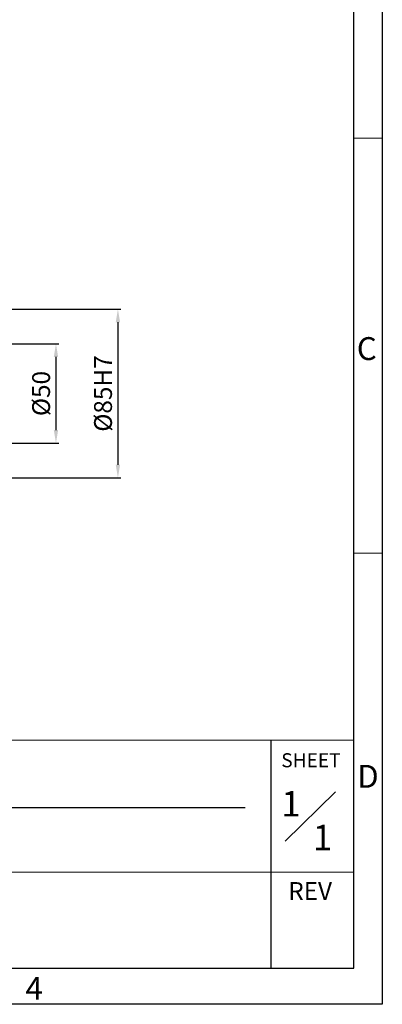
# Model space of a CAD drawing. Extents: x -215 to 4717, y 122 to 994.
# Drawn here: x 4534 to 4717, y 122 to 618 of the extents above; entities that cross this region are included whole.
import ezdxf

# ---------------------------------------------------------------- set-up
doc = ezdxf.new("R2010")
doc.units = 0
doc.header["$LTSCALE"] = 5
doc.header["$MEASUREMENT"] = 0
doc.layers.get('Defpoints').update_dxf_attribs({"linetype": 'CONTINUOUS'})
for name, color, linetype, lineweight in [('DIM', 2, 'CONTINUOUS', 18), ('TEXT', 4, 'CONTINUOUS', 25), ('THIN', 6, 'CONTINUOUS', 15)]:
    doc.layers.add(name, color=color, linetype=linetype, lineweight=lineweight)
doc.layers.add('LOGO', color=5, linetype='CONTINUOUS')
doc.layers.add('NEEDLE', color=2, linetype='CONTINUOUS')
doc.styles.add('DIM', font='romans.shx', dxfattribs={"width": 0.8})
doc.styles.add('GULIM', font='GulimChe.ttf')
doc.styles.get("Standard").update_dxf_attribs({"font": 'romans.shx', "width": 0.8})
doc.dimstyles.new('삼양_A3', dxfattribs={"dimtxt": 3, "dimasz": 2.5, "dimexe": 0.5, "dimexo": 0.5, "dimgap": 1, "dimtad": 1, "dimdec": 1, "dimdsep": 46, "dimtxsty": 'DIM', "dimcen": 0, "dimclrd": 2, "dimclre": 2, "dimclrt": 2, "dimadec": 3, "dimazin": 2, "dimtfac": 1, "dimtdec": 1, "dimtix": 1, "dimtmove": 0, "dimatfit": 3, "dimfxl": 0, "dimtolj": 1, "dimtzin": 0, "dimarcsym": 0})

# ---------------------------------------------------------------- blocks, each defined once
blk = doc.blocks.new('*D113')
at = {"layer": 'Defpoints', "color": 0, "ltscale": 2}
for p in [(4500.22, 471.98), (4500.22, 386.98), (4584, 386.98)]:
    blk.add_point(p, dxfattribs=at)
at = {"layer": 'DIM', "color": 2, "lineweight": -2, "ltscale": 2}
for p, q in [((4501.72, 471.98), (4585.5, 471.98)), ((4584, 465.38), (4584, 393.58)), ((4501.72, 386.98), (4585.5, 386.98))]:
    blk.add_line(p, q, dxfattribs=at)
at = {"layer": 'DIM', "color": 2, "ltscale": 2}
for points in [[(4582.9, 465.38), (4585.1, 465.38), (4584, 471.98)], [(4582.9, 393.58), (4585.1, 393.58), (4584, 386.98)]]:
    blk.add_solid(points, dxfattribs=at)
at = {"layer": 'DIM', "color": 2, "ltscale": 2, "insert": (4576.5, 429.48), "char_height": 9, "attachment_point": 5, "rotation": 90, "style": 'DIM'}
blk.add_mtext('\\A1;%%C85H7', dxfattribs=at)
blk = doc.blocks.new('*D114')
at = {"layer": 'Defpoints', "color": 0, "ltscale": 2}
for p in [(4503.22, 454.48), (4503.22, 404.48), (4552.78, 404.48)]:
    blk.add_point(p, dxfattribs=at)
at = {"layer": 'DIM', "color": 2, "lineweight": -2, "ltscale": 2}
for p, q in [((4504.72, 454.48), (4554.28, 454.48)), ((4552.78, 447.88), (4552.78, 411.08)), ((4504.72, 404.48), (4554.28, 404.48))]:
    blk.add_line(p, q, dxfattribs=at)
at = {"layer": 'DIM', "color": 2, "ltscale": 2}
for points in [[(4551.68, 447.88), (4553.88, 447.88), (4552.78, 454.48)], [(4551.68, 411.08), (4553.88, 411.08), (4552.78, 404.48)]]:
    blk.add_solid(points, dxfattribs=at)
at = {"layer": 'DIM', "color": 2, "ltscale": 2, "insert": (4545.28, 429.48), "char_height": 9, "attachment_point": 5, "rotation": 90, "style": 'DIM'}
blk.add_mtext('\\A1;%%C50', dxfattribs=at)

msp = doc.modelspace()

# ---------------------------------------------------------------- linework, layer by layer
at = {"layer": 'DIM'}
for p, q in [((4702.9489, 558.1045), (4717.2524, 558.1045)), ((4702.9489, 349.0854), (4717.2524, 349.0854))]:
    msp.add_line(p, q, dxfattribs=at)
at = {"layer": 'LOGO'}
for p, q in [((4702.9489, 140.0663), (4702.9489, 976.1427)), ((3513.2864, 140.0663), (4702.9489, 140.0663))]:
    msp.add_line(p, q, dxfattribs=at)
at = {"layer": 'NEEDLE'}
for p, q in [((4717.2524, 993.9923), (4717.2524, 121.8628)), ((4661.2549, 140.0663), (4661.2549, 254.8746)), ((4693.6243, 228.9413), (4668.3192, 204.0674)), ((4460.6096, 221.0016), (4648.1109, 221.0016)), ((4717.2524, 121.8628), (3499.1489, 121.8628))]:
    msp.add_line(p, q, dxfattribs=at)
at = {"layer": 'THIN'}
for p, q in [((4206.2601, 254.8746), (4702.9489, 254.8746)), ((4369.5599, 188.4746), (4662.8549, 188.4746)), ((4662.8549, 188.4746), (4702.8549, 188.4746))]:
    msp.add_line(p, q, dxfattribs=at)

# ---------------------------------------------------------------- texts
at = {"layer": 'NEEDLE', "style": 'GULIM'}
msp.add_text('SHEET', height=7.072, dxfattribs=at).set_placement((4666.3169, 241.2391))
at = {"layer": 'TEXT', "style": 'GULIM'}
for p in [(4666.4042, 216.4655), (4682.2629, 199.4705)]:
    msp.add_text('1', height=12.8, dxfattribs=at).set_placement(p)
at = {"layer": 'TEXT'}
msp.add_text('REV', height=8.96, dxfattribs=at).set_placement((4669.8824, 174.4553))
at = {"layer": 'THIN'}
for s, p in [('C', (4704.3994, 446.343)), ('D', (4704.6076, 230.9146)), ('4', (4537.434, 124.1256))]:
    msp.add_text(s, height=11.52, dxfattribs=at).set_placement(p)

# ---------------------------------------------------------------- dimensions: what is measured, and where the dimension line sits
at = {"layer": 'DIM', "ltscale": 2}
for base, p1, p2, text, picture, middle in [((4583.9999, 386.9832), (4500.2246, 471.9832), (4500.2246, 386.9832), '%%C<>H7', '*D113', (4576.4999, 429.4832)), ((4552.7789, 404.4832), (4503.2246, 454.4832), (4503.2246, 404.4832), '%%C<>', '*D114', (4545.2789, 429.4832))]:
    dim = msp.add_linear_dim(base=base, p1=p1, p2=p2, angle=90, text=text, dimstyle='삼양_A3', override={"dimscale": 3, "dimasz": 2.2, "dimdec": 2, "dimtdec": 2, "dimtmove": 2}, dxfattribs=at)
    dim.commit()
    dim.dimension.update_dxf_attribs({"geometry": picture, "text_midpoint": middle})

doc.saveas('drawing.dxf')
